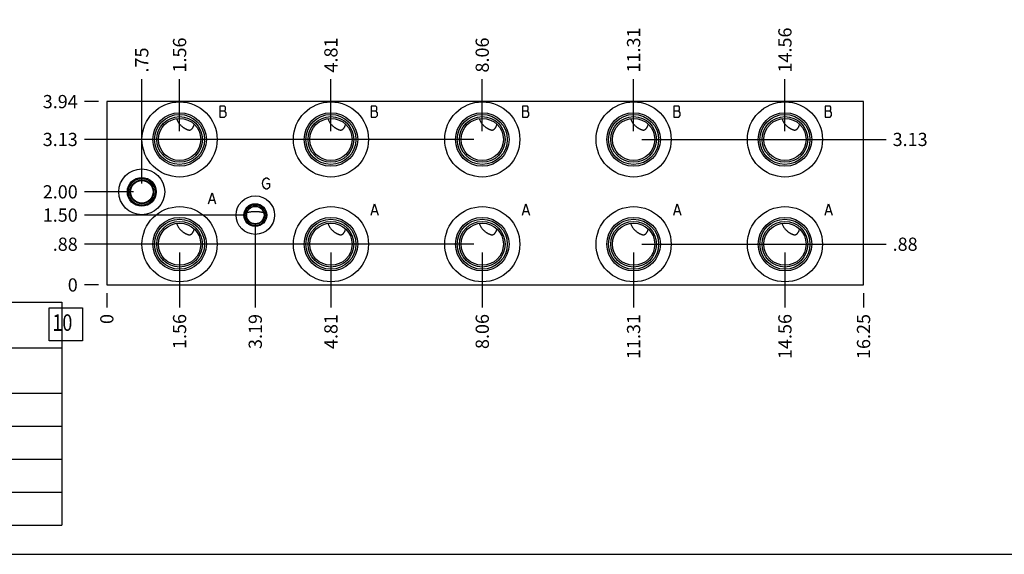
# Model space of a CAD drawing. Units: inches. Extents: x 0.3 to 21.7, y 0.3 to 16.7.
# Drawn here: x 4.8 to 12.3, y 0.3 to 4.3 of the extents above; entities that cross this region are included whole.
import ezdxf

# ---------------------------------------------------------------- set-up
doc = ezdxf.new("R2010")
doc.units = ezdxf.units.IN
doc.header["$LTSCALE"] = 1.21
doc.header["$MEASUREMENT"] = 0
doc.layers.get('0').update_dxf_attribs({"linetype": 'CONTINUOUS'})
doc.styles.get("Standard").update_dxf_attribs({"font": 'txt', "width": 0.8})
doc.dimstyles.new('DIMSTYLE_1', dxfattribs={"dimtxt": 0.1, "dimasz": 0.1875, "dimexe": 0.125, "dimexo": 0.0625, "dimgap": 0.025, "dimtad": 0, "dimtih": 1, "dimtoh": 1, "dimlfac": 2.83737, "dimzin": 4, "dimdsep": 46, "dimtxsty": 'Standard', "dimblk": '_FILLED', "dimblk1": '_FILLED', "dimblk2": '_FILLED', "dimcen": 0.09, "dimadec": 0, "dimazin": 0, "dimtfac": 1, "dimtofl": 0, "dimtmove": 0, "dimatfit": 3, "dimldrblk": '_FILLED', "dimfxl": 1, "dimtolj": 1, "dimtzin": 4, "dimarcsym": 0})
doc.dimstyles.new('DIMSTYLE_2', dxfattribs={"dimtxt": 0.1, "dimasz": 0.1875, "dimexe": 0.125, "dimexo": 0.0625, "dimgap": 0.025, "dimtad": 0, "dimtih": 1, "dimtoh": 1, "dimdec": 0, "dimlfac": 2.83737, "dimzin": 4, "dimdsep": 46, "dimtxsty": 'Standard', "dimblk": '_FILLED', "dimblk1": '_FILLED', "dimblk2": '_FILLED', "dimcen": 0.09, "dimadec": 0, "dimazin": 0, "dimtfac": 1, "dimtdec": 0, "dimtofl": 0, "dimtmove": 0, "dimatfit": 3, "dimldrblk": '_FILLED', "dimfxl": 1, "dimtolj": 1, "dimtzin": 4, "dimarcsym": 0})

# ---------------------------------------------------------------- blocks, each defined once
blk = doc.blocks.new('*D43')
at = {"color": 2, "linetype": 'Continuous'}
blk.add_line((11.1889, 2.2777), (11.1889, 2.1702), dxfattribs=at)
at = {"color": 2, "linetype": 'Continuous', "insert": (11.1389, 2.1202), "char_height": 0.1, "width": 0.4, "attachment_point": 3, "rotation": 90, "line_spacing_factor": 0.9}
blk.add_mtext('16.25', dxfattribs=at)
blk = doc.blocks.new('_FILLED')
at = {"color": 0, "linetype": 'ByBlock'}
blk.add_solid([(0, 0), (-1, 0.167), (-1, -0.167)], dxfattribs=at)
blk = doc.blocks.new('*D44')
at = {"color": 2, "linetype": 'Continuous'}
blk.add_line((5.4617, 2.2777), (5.4617, 2.1702), dxfattribs=at)
at = {"color": 2, "linetype": 'Continuous', "insert": (5.4117, 2.1202), "char_height": 0.1, "width": 0.08, "attachment_point": 3, "rotation": 90, "line_spacing_factor": 0.9}
blk.add_mtext('0', dxfattribs=at)
blk = doc.blocks.new('*D45')
at = {"color": 2, "linetype": 'Continuous'}
blk.add_line((5.3992, 3.7281), (5.2917, 3.7281), dxfattribs=at)
at = {"color": 2, "linetype": 'Continuous', "insert": (5.2417, 3.7781), "char_height": 0.1, "width": 0.32, "attachment_point": 3, "line_spacing_factor": 0.9}
blk.add_mtext('3.94', dxfattribs=at)
blk = doc.blocks.new('*D46')
at = {"color": 2, "linetype": 'Continuous'}
blk.add_line((5.3992, 2.3402), (5.2917, 2.3402), dxfattribs=at)
at = {"color": 2, "linetype": 'Continuous', "insert": (5.2417, 2.3902), "char_height": 0.1, "width": 0.08, "attachment_point": 3, "line_spacing_factor": 0.9}
blk.add_mtext('0', dxfattribs=at)
blk = doc.blocks.new('*D47')
at = {"color": 2, "linetype": 'Continuous'}
blk.add_line((6.0123, 3.5041), (6.0123, 3.8981), dxfattribs=at)
at = {"color": 2, "linetype": 'Continuous', "insert": (5.9623, 3.9481), "char_height": 0.1, "width": 0.32, "attachment_point": 1, "rotation": 90, "line_spacing_factor": 0.9}
blk.add_mtext('1.56', dxfattribs=at)
blk = doc.blocks.new('*D48')
at = {"color": 2, "linetype": 'Continuous'}
blk.add_line((5.9498, 3.4416), (5.2917, 3.4416), dxfattribs=at)
at = {"color": 2, "linetype": 'Continuous', "insert": (5.2417, 3.4916), "char_height": 0.1, "width": 0.32, "attachment_point": 3, "line_spacing_factor": 0.9}
blk.add_mtext('3.13', dxfattribs=at)
blk = doc.blocks.new('*D49')
at = {"color": 2, "linetype": 'Continuous'}
blk.add_line((6.0123, 2.5861), (6.0123, 2.1702), dxfattribs=at)
at = {"color": 2, "linetype": 'Continuous', "insert": (5.9623, 2.1202), "char_height": 0.1, "width": 0.32, "attachment_point": 3, "rotation": 90, "line_spacing_factor": 0.9}
blk.add_mtext('1.56', dxfattribs=at)
blk = doc.blocks.new('*D50')
at = {"color": 2, "linetype": 'Continuous'}
blk.add_line((5.9498, 2.6486), (5.2917, 2.6486), dxfattribs=at)
at = {"color": 2, "linetype": 'Continuous', "insert": (5.2417, 2.6986), "char_height": 0.1, "width": 0.24, "attachment_point": 3, "line_spacing_factor": 0.9}
blk.add_mtext('.88', dxfattribs=at)
blk = doc.blocks.new('*D51')
at = {"color": 2, "linetype": 'Continuous'}
blk.add_line((7.1577, 3.5041), (7.1577, 3.8981), dxfattribs=at)
at = {"color": 2, "linetype": 'Continuous', "insert": (7.1077, 3.9481), "char_height": 0.1, "width": 0.32, "attachment_point": 1, "rotation": 90, "line_spacing_factor": 0.9}
blk.add_mtext('4.81', dxfattribs=at)
blk = doc.blocks.new('*D52')
at = {"color": 2, "linetype": 'Continuous'}
blk.add_line((7.0952, 3.4416), (5.2917, 3.4416), dxfattribs=at)
at = {"color": 2, "linetype": 'Continuous', "insert": (5.2417, 3.4916), "char_height": 0.1, "width": 0.32, "attachment_point": 3, "line_spacing_factor": 0.9}
blk.add_mtext('3.13', dxfattribs=at)
blk = doc.blocks.new('*D53')
at = {"color": 2, "linetype": 'Continuous'}
blk.add_line((7.1577, 2.5861), (7.1577, 2.1702), dxfattribs=at)
at = {"color": 2, "linetype": 'Continuous', "insert": (7.1077, 2.1202), "char_height": 0.1, "width": 0.32, "attachment_point": 3, "rotation": 90, "line_spacing_factor": 0.9}
blk.add_mtext('4.81', dxfattribs=at)
blk = doc.blocks.new('*D54')
at = {"color": 2, "linetype": 'Continuous'}
blk.add_line((7.0952, 2.6486), (5.2917, 2.6486), dxfattribs=at)
at = {"color": 2, "linetype": 'Continuous', "insert": (5.2417, 2.6986), "char_height": 0.1, "width": 0.24, "attachment_point": 3, "line_spacing_factor": 0.9}
blk.add_mtext('.88', dxfattribs=at)
blk = doc.blocks.new('*D55')
at = {"color": 2, "linetype": 'Continuous'}
blk.add_line((8.3031, 3.5041), (8.3031, 3.8981), dxfattribs=at)
at = {"color": 2, "linetype": 'Continuous', "insert": (8.2531, 3.9481), "char_height": 0.1, "width": 0.32, "attachment_point": 1, "rotation": 90, "line_spacing_factor": 0.9}
blk.add_mtext('8.06', dxfattribs=at)
blk = doc.blocks.new('*D56')
at = {"color": 2, "linetype": 'Continuous'}
blk.add_line((8.2406, 3.4416), (5.2917, 3.4416), dxfattribs=at)
at = {"color": 2, "linetype": 'Continuous', "insert": (5.2417, 3.4916), "char_height": 0.1, "width": 0.32, "attachment_point": 3, "line_spacing_factor": 0.9}
blk.add_mtext('3.13', dxfattribs=at)
blk = doc.blocks.new('*D57')
at = {"color": 2, "linetype": 'Continuous'}
blk.add_line((8.3031, 2.5861), (8.3031, 2.1702), dxfattribs=at)
at = {"color": 2, "linetype": 'Continuous', "insert": (8.2531, 2.1202), "char_height": 0.1, "width": 0.32, "attachment_point": 3, "rotation": 90, "line_spacing_factor": 0.9}
blk.add_mtext('8.06', dxfattribs=at)
blk = doc.blocks.new('*D58')
at = {"color": 2, "linetype": 'Continuous'}
blk.add_line((8.2406, 2.6486), (5.2917, 2.6486), dxfattribs=at)
at = {"color": 2, "linetype": 'Continuous', "insert": (5.2417, 2.6986), "char_height": 0.1, "width": 0.24, "attachment_point": 3, "line_spacing_factor": 0.9}
blk.add_mtext('.88', dxfattribs=at)
blk = doc.blocks.new('*D59')
at = {"color": 2, "linetype": 'Continuous'}
blk.add_line((9.4485, 3.5041), (9.4485, 3.8981), dxfattribs=at)
at = {"color": 2, "linetype": 'Continuous', "insert": (9.3985, 3.9481), "char_height": 0.1, "width": 0.4, "attachment_point": 1, "rotation": 90, "line_spacing_factor": 0.9}
blk.add_mtext('11.31', dxfattribs=at)
blk = doc.blocks.new('*D60')
at = {"color": 2, "linetype": 'Continuous'}
blk.add_line((9.511, 3.4416), (11.3589, 3.4416), dxfattribs=at)
at = {"color": 2, "linetype": 'Continuous', "insert": (11.4089, 3.4916), "char_height": 0.1, "width": 0.32, "attachment_point": 1, "line_spacing_factor": 0.9}
blk.add_mtext('3.13', dxfattribs=at)
blk = doc.blocks.new('*D61')
at = {"color": 2, "linetype": 'Continuous'}
blk.add_line((9.4485, 2.5861), (9.4485, 2.1702), dxfattribs=at)
at = {"color": 2, "linetype": 'Continuous', "insert": (9.3985, 2.1202), "char_height": 0.1, "width": 0.4, "attachment_point": 3, "rotation": 90, "line_spacing_factor": 0.9}
blk.add_mtext('11.31', dxfattribs=at)
blk = doc.blocks.new('*D62')
at = {"color": 2, "linetype": 'Continuous'}
blk.add_line((9.511, 2.6486), (11.3589, 2.6486), dxfattribs=at)
at = {"color": 2, "linetype": 'Continuous', "insert": (11.4089, 2.6986), "char_height": 0.1, "width": 0.24, "attachment_point": 1, "line_spacing_factor": 0.9}
blk.add_mtext('.88', dxfattribs=at)
blk = doc.blocks.new('*D63')
at = {"color": 2, "linetype": 'Continuous'}
blk.add_line((10.594, 3.5041), (10.594, 3.8981), dxfattribs=at)
at = {"color": 2, "linetype": 'Continuous', "insert": (10.544, 3.9481), "char_height": 0.1, "width": 0.4, "attachment_point": 1, "rotation": 90, "line_spacing_factor": 0.9}
blk.add_mtext('14.56', dxfattribs=at)
blk = doc.blocks.new('*D64')
at = {"color": 2, "linetype": 'Continuous'}
blk.add_line((10.6565, 3.4416), (11.3589, 3.4416), dxfattribs=at)
at = {"color": 2, "linetype": 'Continuous', "insert": (11.4089, 3.4916), "char_height": 0.1, "width": 0.32, "attachment_point": 1, "line_spacing_factor": 0.9}
blk.add_mtext('3.13', dxfattribs=at)
blk = doc.blocks.new('*D65')
at = {"color": 2, "linetype": 'Continuous'}
blk.add_line((10.594, 2.5861), (10.594, 2.1702), dxfattribs=at)
at = {"color": 2, "linetype": 'Continuous', "insert": (10.544, 2.1202), "char_height": 0.1, "width": 0.4, "attachment_point": 3, "rotation": 90, "line_spacing_factor": 0.9}
blk.add_mtext('14.56', dxfattribs=at)
blk = doc.blocks.new('*D66')
at = {"color": 2, "linetype": 'Continuous'}
blk.add_line((10.6565, 2.6486), (11.3589, 2.6486), dxfattribs=at)
at = {"color": 2, "linetype": 'Continuous', "insert": (11.4089, 2.6986), "char_height": 0.1, "width": 0.24, "attachment_point": 1, "line_spacing_factor": 0.9}
blk.add_mtext('.88', dxfattribs=at)
blk = doc.blocks.new('*D67')
at = {"color": 2, "linetype": 'Continuous'}
blk.add_line((6.5853, 2.8064), (6.5853, 2.1702), dxfattribs=at)
at = {"color": 2, "linetype": 'Continuous', "insert": (6.5353, 2.1202), "char_height": 0.1, "width": 0.32, "attachment_point": 3, "rotation": 90, "line_spacing_factor": 0.9}
blk.add_mtext('3.19', dxfattribs=at)
blk = doc.blocks.new('*D68')
at = {"color": 2, "linetype": 'Continuous'}
blk.add_line((6.5228, 2.8689), (5.2917, 2.8689), dxfattribs=at)
at = {"color": 2, "linetype": 'Continuous', "insert": (5.2417, 2.9189), "char_height": 0.1, "width": 0.32, "attachment_point": 3, "line_spacing_factor": 0.9}
blk.add_mtext('1.50', dxfattribs=at)
blk = doc.blocks.new('*D69')
at = {"color": 2, "linetype": 'Continuous'}
blk.add_line((5.7261, 3.1076), (5.7261, 3.8981), dxfattribs=at)
at = {"color": 2, "linetype": 'Continuous', "insert": (5.6761, 3.9481), "char_height": 0.1, "width": 0.24, "attachment_point": 1, "rotation": 90, "line_spacing_factor": 0.9}
blk.add_mtext('.75', dxfattribs=at)
blk = doc.blocks.new('*D70')
at = {"color": 2, "linetype": 'Continuous'}
blk.add_line((5.6636, 3.0451), (5.2917, 3.0451), dxfattribs=at)
at = {"color": 2, "linetype": 'Continuous', "insert": (5.2417, 3.0951), "char_height": 0.1, "width": 0.32, "attachment_point": 3, "line_spacing_factor": 0.9}
blk.add_mtext('2.00', dxfattribs=at)
blk = doc.blocks.new('*T84')
at = {"color": 2, "linetype": 'Continuous'}
for p, q in [((0, 0), (4.6, 0)), ((0, 0), (0, -1.68775)), ((4.6, 0), (4.6, -1.68775)), ((0, -0.34375), (4.6, -0.34375)), ((1.3, -0.34375), (1.3, -1.68775)), ((3.3, -0.34375), (3.3, -1.68775)), ((0, -0.68775), (4.6, -0.68775)), ((0, -0.93775), (4.6, -0.93775)), ((0, -1.18775), (4.6, -1.18775)), ((0, -1.43775), (4.6, -1.43775)), ((0, -1.68775), (4.6, -1.68775))]:
    blk.add_line(p, q, dxfattribs=at)
at = {"color": 2, "linetype": 'Continuous', "attachment_point": 2, "line_spacing_factor": 0.9}
for s, insert, char_height, width in [('Port Headings', (2.3, -0.09938), 0.145, 3.016), ('Product', (0.65, -0.44325), 0.145, 1.624), ('Port', (2.3, -0.44325), 0.145, 0.928), ('Size', (3.95, -0.44325), 0.145, 0.928), ('VRR', (0.65, -0.75025), 0.125, 0.6), ('Ports A, B, P', (2.3, -0.75025), 0.125, 2.6), ('SAE 12', (3.95, -0.75025), 0.125, 1.2), ('VRR', (0.65, -1.00025), 0.125, 0.6), ('Port T', (2.3, -1.00025), 0.125, 1.2), ('SAE 16', (3.95, -1.00025), 0.125, 1.2), ('VRR', (0.65, -1.25025), 0.125, 0.6), ('Port Y', (2.3, -1.25025), 0.125, 1.2), ('SAE 6', (3.95, -1.25025), 0.125, 1), ('VRR', (0.65, -1.50025), 0.125, 0.6), ('Gage Port', (2.3, -1.50025), 0.125, 1.8), ('SAE 4', (3.95, -1.50025), 0.125, 1)]:
    blk.add_mtext(s, dxfattribs=dict(at, insert=insert, char_height=char_height, width=width))
blk = doc.blocks.new('SUN_FACENUMBER_BL9', base_point=(5.1515, 2.0421))
at = {"color": 2, "linetype": 'Continuous'}
for p, q in [((5.0265, 2.1671), (5.2765, 2.1671)), ((5.0265, 1.9171), (5.0265, 2.1671)), ((5.2765, 2.1671), (5.2765, 1.9171)), ((5.2765, 1.9171), (5.0265, 1.9171))]:
    blk.add_line(p, q, dxfattribs=at)
at = {"color": 2, "linetype": 'Continuous', "width": 0.8}
blk.add_text('10', height=0.125, dxfattribs=at).set_placement((5.0493, 1.9926))

msp = doc.modelspace()

# ---------------------------------------------------------------- linework, layer by layer
at = {"color": 7, "linetype": 'Continuous'}
for p, q in [((5.4617, 3.7281), (5.4617, 2.3402)), ((11.1889, 3.7281), (5.4617, 3.7281)), ((11.1889, 2.3402), (11.1889, 3.7281)), ((5.7042, 3.1275), (5.7042, 3.132)), ((5.7048, 3.1277), (5.7048, 3.1322)), ((5.4617, 2.3402), (11.1889, 2.3402)), ((0.3013, 0.3013), (21.6988, 0.3013))]:
    msp.add_line(p, q, dxfattribs=at)
at = {"color": 4, "linetype": 'Continuous'}
for p, q in [((6.3164, 3.6936), (6.3164, 3.609)), ((6.3534, 3.6936), (6.3164, 3.6936)), ((6.3164, 3.6583), (6.3534, 3.6583)), ((6.3587, 3.6865), (6.3534, 3.6936)), ((6.3534, 3.6583), (6.3587, 3.6654)), ((6.364, 3.6442), (6.3534, 3.6583)), ((6.3587, 3.6654), (6.3587, 3.6865)), ((7.4618, 3.6936), (7.4618, 3.609)), ((7.4988, 3.6936), (7.4618, 3.6936)), ((7.4618, 3.6583), (7.4988, 3.6583)), ((7.5041, 3.6865), (7.4988, 3.6936)), ((7.4988, 3.6583), (7.5041, 3.6654)), ((7.5094, 3.6442), (7.4988, 3.6583)), ((7.5041, 3.6654), (7.5041, 3.6865)), ((8.6073, 3.6936), (8.6073, 3.609)), ((8.6443, 3.6936), (8.6073, 3.6936)), ((8.6073, 3.6583), (8.6443, 3.6583)), ((8.6496, 3.6865), (8.6443, 3.6936)), ((8.6443, 3.6583), (8.6496, 3.6654)), ((8.6548, 3.6442), (8.6443, 3.6583)), ((8.6496, 3.6654), (8.6496, 3.6865)), ((9.7897, 3.6936), (9.7527, 3.6936)), ((9.7527, 3.6936), (9.7527, 3.609)), ((9.7527, 3.6583), (9.7897, 3.6583)), ((9.795, 3.6865), (9.7897, 3.6936)), ((9.7897, 3.6583), (9.795, 3.6654)), ((9.8003, 3.6442), (9.7897, 3.6583)), ((9.795, 3.6654), (9.795, 3.6865)), ((10.9351, 3.6936), (10.8981, 3.6936)), ((10.8981, 3.6936), (10.8981, 3.609)), ((10.8981, 3.6583), (10.9351, 3.6583)), ((10.9404, 3.6865), (10.9351, 3.6936)), ((10.9351, 3.6583), (10.9404, 3.6654)), ((10.9457, 3.6442), (10.9351, 3.6583)), ((10.9404, 3.6654), (10.9404, 3.6865)), ((6.3164, 3.609), (6.3534, 3.609)), ((6.3534, 3.609), (6.364, 3.6231)), ((6.364, 3.6231), (6.364, 3.6442)), ((7.4618, 3.609), (7.4988, 3.609)), ((7.4988, 3.609), (7.5094, 3.6231)), ((7.5094, 3.6231), (7.5094, 3.6442)), ((8.6073, 3.609), (8.6443, 3.609)), ((8.6443, 3.609), (8.6548, 3.6231)), ((8.6548, 3.6231), (8.6548, 3.6442)), ((9.7527, 3.609), (9.7897, 3.609)), ((9.7897, 3.609), (9.8003, 3.6231)), ((9.8003, 3.6231), (9.8003, 3.6442)), ((10.8981, 3.609), (10.9351, 3.609)), ((10.9351, 3.609), (10.9457, 3.6231)), ((10.9457, 3.6231), (10.9457, 3.6442)), ((6.6442, 3.1297), (6.6548, 3.1438)), ((6.6548, 3.1438), (6.6653, 3.1508)), ((6.6653, 3.1508), (6.6759, 3.1508)), ((6.6759, 3.1508), (6.6865, 3.1438)), ((6.6865, 3.1438), (6.6918, 3.1367)), ((6.6389, 3.1085), (6.6442, 3.1297)), ((6.6442, 3.0874), (6.6389, 3.1085)), ((6.6548, 3.0733), (6.6442, 3.0874)), ((6.6653, 3.0662), (6.6548, 3.0733)), ((6.6759, 3.0662), (6.6653, 3.0662)), ((6.6706, 3.1085), (6.6918, 3.1085)), ((6.6865, 3.0733), (6.6759, 3.0662)), ((6.6918, 3.0803), (6.6865, 3.0733)), ((6.6918, 3.1085), (6.6918, 3.0803)), ((6.2318, 2.9535), (6.2583, 3.038)), ((6.2424, 2.9817), (6.2741, 2.9817)), ((6.2583, 3.038), (6.2847, 2.9535)), ((7.4618, 2.8689), (7.4883, 2.9535)), ((7.4883, 2.9535), (7.5147, 2.8689)), ((8.6073, 2.8689), (8.6337, 2.9535)), ((8.6337, 2.9535), (8.6601, 2.8689)), ((9.7527, 2.8689), (9.7791, 2.9535)), ((9.7791, 2.9535), (9.8056, 2.8689)), ((10.8981, 2.8689), (10.9246, 2.9535)), ((10.9246, 2.9535), (10.951, 2.8689)), ((7.4724, 2.8971), (7.5041, 2.8971)), ((8.6178, 2.8971), (8.6496, 2.8971)), ((9.7633, 2.8971), (9.795, 2.8971)), ((10.9087, 2.8971), (10.9404, 2.8971))]:
    msp.add_line(p, q, dxfattribs=at)
at = {"color": 7, "linetype": 'Continuous'}
for centre, radius in [((6.0123, 3.4416), 0.2844), ((7.1577, 3.4416), 0.2844), ((8.3031, 3.4416), 0.2844), ((9.4485, 3.4416), 0.2844), ((10.594, 3.4416), 0.2844), ((6.0123, 3.4416), 0.2027), ((6.0123, 3.4416), 0.1896), ((6.0123, 3.4416), 0.1729), ((6.0123, 3.4416), 0.1597), ((7.1577, 3.4416), 0.2027), ((7.1577, 3.4416), 0.1896), ((7.1577, 3.4416), 0.1729), ((7.1577, 3.4416), 0.1597), ((8.3031, 3.4416), 0.2027), ((8.3031, 3.4416), 0.1896), ((8.3031, 3.4416), 0.1729), ((8.3031, 3.4416), 0.1597), ((9.4485, 3.4416), 0.2027), ((9.4485, 3.4416), 0.1896), ((9.4485, 3.4416), 0.1729), ((9.4485, 3.4416), 0.1597), ((10.594, 3.4416), 0.2027), ((10.594, 3.4416), 0.1896), ((10.594, 3.4416), 0.1729), ((10.594, 3.4416), 0.1597), ((5.7261, 3.0451), 0.1734), ((5.7261, 3.0451), 0.1089), ((5.7261, 3.0451), 0.101), ((5.7261, 3.0451), 0.0897), ((5.7261, 3.0451), 0.0853), ((6.5853, 2.8689), 0.1457), ((6.0123, 2.6486), 0.2844), ((6.5853, 2.8689), 0.0863), ((6.5853, 2.8689), 0.0787), ((6.5853, 2.8689), 0.0685), ((6.5853, 2.8689), 0.0661), ((7.1577, 2.6486), 0.2844), ((8.3031, 2.6486), 0.2844), ((9.4485, 2.6486), 0.2844), ((10.594, 2.6486), 0.2844), ((6.0123, 2.6486), 0.2027), ((6.0123, 2.6486), 0.1896), ((7.1577, 2.6486), 0.2027), ((7.1577, 2.6486), 0.1896), ((8.3031, 2.6486), 0.2027), ((8.3031, 2.6486), 0.1896), ((9.4485, 2.6486), 0.2027), ((9.4485, 2.6486), 0.1896), ((10.594, 2.6486), 0.2027), ((10.594, 2.6486), 0.1896), ((6.0123, 2.6486), 0.1729), ((6.0123, 2.6486), 0.1597), ((7.1577, 2.6486), 0.1729), ((7.1577, 2.6486), 0.1597), ((8.3031, 2.6486), 0.1729), ((8.3031, 2.6486), 0.1597), ((9.4485, 2.6486), 0.1729), ((9.4485, 2.6486), 0.1597), ((10.594, 2.6486), 0.1729), ((10.594, 2.6486), 0.1597)]:
    msp.add_circle(centre, radius, dxfattribs=at)
for centre, radius, start, end in [((5.7035, 3.893), 0.8449, 265.45755, 265.75634), ((5.749, 3.8583), 0.8079, 274.40287, 274.7089)]:
    msp.add_arc(centre, radius, start, end, dxfattribs=at)
for points, knots in [([(5.9897, 3.5996), (5.991, 3.596), (5.9938, 3.5887), (5.9989, 3.5781), (6.005, 3.5679), (6.0097, 3.5615), (6.0123, 3.5584)], [0, 0, 0, 0, 0.246184, 0.494127, 0.744924, 1, 1, 1, 1]), ([(7.1351, 3.5996), (7.1364, 3.596), (7.1392, 3.5887), (7.1443, 3.5781), (7.1504, 3.5679), (7.1551, 3.5615), (7.1577, 3.5584)], [0, 0, 0, 0, 0.246184, 0.494127, 0.744924, 1, 1, 1, 1]), ([(8.2806, 3.5996), (8.2818, 3.596), (8.2846, 3.5887), (8.2897, 3.5781), (8.2958, 3.5679), (8.3006, 3.5615), (8.3031, 3.5584)], [0, 0, 0, 0, 0.246184, 0.494127, 0.744924, 1, 1, 1, 1]), ([(9.426, 3.5996), (9.4273, 3.596), (9.4301, 3.5887), (9.4351, 3.5781), (9.4412, 3.5679), (9.446, 3.5615), (9.4485, 3.5584)], [0, 0, 0, 0, 0.246184, 0.494127, 0.744924, 1, 1, 1, 1]), ([(10.5714, 3.5996), (10.5727, 3.596), (10.5755, 3.5887), (10.5806, 3.5781), (10.5867, 3.5679), (10.5914, 3.5615), (10.594, 3.5584)], [0, 0, 0, 0, 0.246184, 0.494127, 0.744924, 1, 1, 1, 1]), ([(6.0123, 3.5584), (6.0142, 3.556), (6.0184, 3.5514), (6.0252, 3.5448), (6.0326, 3.5385), (6.0391, 3.5337), (6.0446, 3.53), (6.0488, 3.5273), (6.0531, 3.5247), (6.0575, 3.5223), (6.062, 3.5199), (6.0665, 3.5178), (6.0711, 3.5159), (6.0758, 3.5144), (6.0805, 3.5133), (6.0844, 3.5128), (6.0876, 3.5128), (6.0899, 3.513), (6.0921, 3.5134), (6.0942, 3.514), (6.0963, 3.5148), (6.099, 3.5161), (6.102, 3.5181), (6.1053, 3.521), (6.1082, 3.5242), (6.1109, 3.5278), (6.1132, 3.5315), (6.1154, 3.5353), (6.1173, 3.5393), (6.1191, 3.5434), (6.1213, 3.5489), (6.1227, 3.5532), (6.1236, 3.556)], [0, 0, 0, 0, 0.061892, 0.125007, 0.189416, 0.255037, 0.288231, 0.321617, 0.355136, 0.388718, 0.422282, 0.455733, 0.488953, 0.521801, 0.554107, 0.585696, 0.601193, 0.616481, 0.631572, 0.64649, 0.661266, 0.675938, 0.705081, 0.734164, 0.763307, 0.792556, 0.821921, 0.851397, 0.880972, 0.910632, 0.940364, 1, 1, 1, 1]), ([(7.1577, 3.5584), (7.1596, 3.556), (7.1638, 3.5514), (7.1706, 3.5448), (7.178, 3.5385), (7.1845, 3.5337), (7.19, 3.53), (7.1942, 3.5273), (7.1985, 3.5247), (7.2029, 3.5223), (7.2074, 3.5199), (7.2119, 3.5178), (7.2165, 3.5159), (7.2212, 3.5144), (7.2259, 3.5133), (7.2299, 3.5128), (7.233, 3.5128), (7.2353, 3.513), (7.2375, 3.5134), (7.2397, 3.514), (7.2417, 3.5148), (7.2444, 3.5161), (7.2474, 3.5181), (7.2507, 3.521), (7.2537, 3.5242), (7.2563, 3.5278), (7.2587, 3.5315), (7.2608, 3.5353), (7.2628, 3.5393), (7.2645, 3.5434), (7.2667, 3.5489), (7.2682, 3.5532), (7.269, 3.556)], [0, 0, 0, 0, 0.061892, 0.125007, 0.189416, 0.255037, 0.288231, 0.321617, 0.355135, 0.388718, 0.422282, 0.455733, 0.488953, 0.521801, 0.554107, 0.585696, 0.601193, 0.616481, 0.631572, 0.64649, 0.661266, 0.675938, 0.705081, 0.734164, 0.763307, 0.792556, 0.821921, 0.851397, 0.880972, 0.910632, 0.940364, 1, 1, 1, 1]), ([(8.3031, 3.5584), (8.3051, 3.556), (8.3092, 3.5514), (8.316, 3.5448), (8.3234, 3.5385), (8.33, 3.5337), (8.3354, 3.53), (8.3397, 3.5273), (8.344, 3.5247), (8.3484, 3.5223), (8.3528, 3.5199), (8.3574, 3.5178), (8.362, 3.5159), (8.3666, 3.5144), (8.3713, 3.5133), (8.3753, 3.5128), (8.3784, 3.5128), (8.3807, 3.513), (8.3829, 3.5134), (8.3851, 3.514), (8.3872, 3.5148), (8.3898, 3.5161), (8.3929, 3.5181), (8.3962, 3.521), (8.3991, 3.5242), (8.4017, 3.5278), (8.4041, 3.5315), (8.4062, 3.5353), (8.4082, 3.5393), (8.41, 3.5434), (8.4122, 3.5489), (8.4136, 3.5532), (8.4145, 3.556)], [0, 0, 0, 0, 0.061892, 0.125008, 0.189417, 0.255037, 0.288231, 0.321617, 0.355136, 0.388718, 0.422282, 0.455733, 0.488953, 0.521801, 0.554107, 0.585696, 0.601193, 0.616481, 0.631572, 0.64649, 0.661266, 0.675938, 0.705081, 0.734164, 0.763307, 0.792556, 0.821921, 0.851397, 0.880972, 0.910632, 0.940364, 1, 1, 1, 1]), ([(9.4485, 3.5584), (9.4505, 3.556), (9.4546, 3.5514), (9.4615, 3.5448), (9.4688, 3.5385), (9.4754, 3.5337), (9.4809, 3.53), (9.4851, 3.5273), (9.4894, 3.5247), (9.4938, 3.5223), (9.4982, 3.5199), (9.5028, 3.5178), (9.5074, 3.5159), (9.5121, 3.5144), (9.5168, 3.5133), (9.5207, 3.5128), (9.5238, 3.5128), (9.5261, 3.513), (9.5284, 3.5134), (9.5305, 3.514), (9.5326, 3.5148), (9.5352, 3.5161), (9.5383, 3.5181), (9.5416, 3.521), (9.5445, 3.5242), (9.5471, 3.5278), (9.5495, 3.5315), (9.5517, 3.5353), (9.5536, 3.5393), (9.5554, 3.5434), (9.5576, 3.5489), (9.559, 3.5532), (9.5599, 3.556)], [0, 0, 0, 0, 0.061892, 0.125008, 0.189417, 0.255037, 0.288231, 0.321617, 0.355136, 0.388718, 0.422282, 0.455733, 0.488953, 0.521801, 0.554107, 0.585696, 0.601193, 0.616481, 0.631572, 0.64649, 0.661266, 0.675938, 0.705081, 0.734164, 0.763307, 0.792556, 0.821921, 0.851397, 0.880972, 0.910632, 0.940364, 1, 1, 1, 1]), ([(10.594, 3.5584), (10.5959, 3.556), (10.6001, 3.5514), (10.6069, 3.5448), (10.6143, 3.5385), (10.6208, 3.5337), (10.6263, 3.53), (10.6305, 3.5273), (10.6348, 3.5247), (10.6392, 3.5223), (10.6437, 3.5199), (10.6482, 3.5178), (10.6528, 3.5159), (10.6575, 3.5144), (10.6622, 3.5133), (10.6662, 3.5128), (10.6693, 3.5128), (10.6716, 3.513), (10.6738, 3.5134), (10.676, 3.514), (10.678, 3.5148), (10.6807, 3.5161), (10.6837, 3.5181), (10.687, 3.521), (10.6899, 3.5242), (10.6926, 3.5278), (10.6949, 3.5315), (10.6971, 3.5353), (10.699, 3.5393), (10.7008, 3.5434), (10.703, 3.5489), (10.7044, 3.5532), (10.7053, 3.556)], [0, 0, 0, 0, 0.061892, 0.125008, 0.189417, 0.255037, 0.288231, 0.321617, 0.355136, 0.388718, 0.422282, 0.455733, 0.488953, 0.521801, 0.554107, 0.585696, 0.601193, 0.616481, 0.631572, 0.64649, 0.661266, 0.675938, 0.705081, 0.734164, 0.763307, 0.792556, 0.821921, 0.851397, 0.880972, 0.910632, 0.940364, 1, 1, 1, 1]), ([(6.5228, 2.8901), (6.5252, 2.8904), (6.5302, 2.8911), (6.5377, 2.8922), (6.5452, 2.8933), (6.5529, 2.8944), (6.5608, 2.8955), (6.5688, 2.8964), (6.577, 2.8971), (6.5825, 2.8972), (6.5853, 2.8972)], [0, 0, 0, 0, 0.118894, 0.238766, 0.359938, 0.482841, 0.608012, 0.735992, 0.866946, 1, 1, 1, 1]), ([(6.5853, 2.8972), (6.5881, 2.8972), (6.5937, 2.8971), (6.6019, 2.8964), (6.6099, 2.8955), (6.6177, 2.8944), (6.6254, 2.8933), (6.633, 2.8922), (6.6404, 2.8911), (6.6454, 2.8904), (6.6479, 2.8901)], [0, 0, 0, 0, 0.133059, 0.264015, 0.391994, 0.517164, 0.640065, 0.761236, 0.881107, 1, 1, 1, 1]), ([(5.9897, 2.8067), (5.991, 2.803), (5.9938, 2.7957), (5.9989, 2.7852), (6.005, 2.775), (6.0097, 2.7685), (6.0123, 2.7654)], [0, 0, 0, 0, 0.246184, 0.494127, 0.744924, 1, 1, 1, 1]), ([(6.0123, 2.7654), (6.0142, 2.7631), (6.0184, 2.7584), (6.0252, 2.7518), (6.0326, 2.7456), (6.0391, 2.7407), (6.0446, 2.737), (6.0488, 2.7343), (6.0531, 2.7317), (6.0575, 2.7293), (6.062, 2.727), (6.0665, 2.7248), (6.0711, 2.7229), (6.0758, 2.7214), (6.0805, 2.7203), (6.0844, 2.7198), (6.0876, 2.7198), (6.0899, 2.72), (6.0921, 2.7204), (6.0942, 2.721), (6.0963, 2.7218), (6.099, 2.7231), (6.102, 2.7251), (6.1053, 2.728), (6.1082, 2.7312), (6.1109, 2.7348), (6.1132, 2.7385), (6.1154, 2.7423), (6.1173, 2.7463), (6.1191, 2.7504), (6.1213, 2.7559), (6.1227, 2.7602), (6.1236, 2.763)], [0, 0, 0, 0, 0.061892, 0.125007, 0.189416, 0.255037, 0.288231, 0.321617, 0.355136, 0.388718, 0.422282, 0.455733, 0.488953, 0.521801, 0.554107, 0.585696, 0.601193, 0.616481, 0.631572, 0.64649, 0.661266, 0.675938, 0.705081, 0.734164, 0.763307, 0.792556, 0.821921, 0.851397, 0.880972, 0.910632, 0.940364, 1, 1, 1, 1]), ([(7.1351, 2.8067), (7.1364, 2.803), (7.1392, 2.7957), (7.1443, 2.7852), (7.1504, 2.775), (7.1551, 2.7685), (7.1577, 2.7654)], [0, 0, 0, 0, 0.246184, 0.494127, 0.744924, 1, 1, 1, 1]), ([(7.1577, 2.7654), (7.1596, 2.7631), (7.1638, 2.7584), (7.1706, 2.7518), (7.178, 2.7456), (7.1845, 2.7407), (7.19, 2.737), (7.1942, 2.7343), (7.1985, 2.7317), (7.2029, 2.7293), (7.2074, 2.727), (7.2119, 2.7248), (7.2165, 2.7229), (7.2212, 2.7214), (7.2259, 2.7203), (7.2299, 2.7198), (7.233, 2.7198), (7.2353, 2.72), (7.2375, 2.7204), (7.2397, 2.721), (7.2417, 2.7218), (7.2444, 2.7231), (7.2474, 2.7251), (7.2507, 2.728), (7.2537, 2.7312), (7.2563, 2.7348), (7.2587, 2.7385), (7.2608, 2.7423), (7.2628, 2.7463), (7.2645, 2.7504), (7.2667, 2.7559), (7.2682, 2.7602), (7.269, 2.763)], [0, 0, 0, 0, 0.061892, 0.125007, 0.189416, 0.255037, 0.288231, 0.321617, 0.355135, 0.388718, 0.422282, 0.455733, 0.488953, 0.521801, 0.554107, 0.585696, 0.601193, 0.616481, 0.631572, 0.64649, 0.661266, 0.675938, 0.705081, 0.734164, 0.763307, 0.792556, 0.821921, 0.851397, 0.880972, 0.910632, 0.940364, 1, 1, 1, 1]), ([(8.2806, 2.8067), (8.2818, 2.803), (8.2846, 2.7957), (8.2897, 2.7852), (8.2958, 2.775), (8.3006, 2.7685), (8.3031, 2.7654)], [0, 0, 0, 0, 0.246184, 0.494127, 0.744924, 1, 1, 1, 1]), ([(8.3031, 2.7654), (8.3051, 2.7631), (8.3092, 2.7584), (8.316, 2.7518), (8.3234, 2.7456), (8.33, 2.7407), (8.3354, 2.737), (8.3397, 2.7343), (8.344, 2.7317), (8.3484, 2.7293), (8.3528, 2.727), (8.3574, 2.7248), (8.362, 2.7229), (8.3666, 2.7214), (8.3713, 2.7203), (8.3753, 2.7198), (8.3784, 2.7198), (8.3807, 2.72), (8.3829, 2.7204), (8.3851, 2.721), (8.3872, 2.7218), (8.3898, 2.7231), (8.3929, 2.7251), (8.3962, 2.728), (8.3991, 2.7312), (8.4017, 2.7348), (8.4041, 2.7385), (8.4062, 2.7423), (8.4082, 2.7463), (8.41, 2.7504), (8.4122, 2.7559), (8.4136, 2.7602), (8.4145, 2.763)], [0, 0, 0, 0, 0.061892, 0.125008, 0.189417, 0.255037, 0.288231, 0.321617, 0.355136, 0.388718, 0.422282, 0.455733, 0.488953, 0.521801, 0.554107, 0.585696, 0.601193, 0.616481, 0.631572, 0.64649, 0.661266, 0.675938, 0.705081, 0.734164, 0.763307, 0.792556, 0.821921, 0.851397, 0.880972, 0.910632, 0.940364, 1, 1, 1, 1]), ([(9.426, 2.8067), (9.4273, 2.803), (9.4301, 2.7957), (9.4351, 2.7852), (9.4412, 2.775), (9.446, 2.7685), (9.4485, 2.7654)], [0, 0, 0, 0, 0.246184, 0.494127, 0.744924, 1, 1, 1, 1]), ([(9.4485, 2.7654), (9.4505, 2.7631), (9.4546, 2.7584), (9.4615, 2.7518), (9.4688, 2.7456), (9.4754, 2.7407), (9.4809, 2.737), (9.4851, 2.7343), (9.4894, 2.7317), (9.4938, 2.7293), (9.4982, 2.727), (9.5028, 2.7248), (9.5074, 2.7229), (9.5121, 2.7214), (9.5168, 2.7203), (9.5207, 2.7198), (9.5238, 2.7198), (9.5261, 2.72), (9.5284, 2.7204), (9.5305, 2.721), (9.5326, 2.7218), (9.5352, 2.7231), (9.5383, 2.7251), (9.5416, 2.728), (9.5445, 2.7312), (9.5471, 2.7348), (9.5495, 2.7385), (9.5517, 2.7423), (9.5536, 2.7463), (9.5554, 2.7504), (9.5576, 2.7559), (9.559, 2.7602), (9.5599, 2.763)], [0, 0, 0, 0, 0.061892, 0.125008, 0.189417, 0.255037, 0.288231, 0.321617, 0.355136, 0.388718, 0.422282, 0.455733, 0.488953, 0.521801, 0.554107, 0.585696, 0.601193, 0.616481, 0.631572, 0.64649, 0.661266, 0.675938, 0.705081, 0.734164, 0.763307, 0.792556, 0.821921, 0.851397, 0.880972, 0.910632, 0.940364, 1, 1, 1, 1]), ([(10.5714, 2.8067), (10.5727, 2.803), (10.5755, 2.7957), (10.5806, 2.7852), (10.5867, 2.775), (10.5914, 2.7685), (10.594, 2.7654)], [0, 0, 0, 0, 0.246184, 0.494127, 0.744924, 1, 1, 1, 1]), ([(10.594, 2.7654), (10.5959, 2.7631), (10.6001, 2.7584), (10.6069, 2.7518), (10.6143, 2.7456), (10.6208, 2.7407), (10.6263, 2.737), (10.6305, 2.7343), (10.6348, 2.7317), (10.6392, 2.7293), (10.6437, 2.727), (10.6482, 2.7248), (10.6528, 2.7229), (10.6575, 2.7214), (10.6622, 2.7203), (10.6662, 2.7198), (10.6693, 2.7198), (10.6716, 2.72), (10.6738, 2.7204), (10.676, 2.721), (10.678, 2.7218), (10.6807, 2.7231), (10.6837, 2.7251), (10.687, 2.728), (10.6899, 2.7312), (10.6926, 2.7348), (10.6949, 2.7385), (10.6971, 2.7423), (10.699, 2.7463), (10.7008, 2.7504), (10.703, 2.7559), (10.7044, 2.7602), (10.7053, 2.763)], [0, 0, 0, 0, 0.061892, 0.125008, 0.189417, 0.255037, 0.288231, 0.321617, 0.355136, 0.388718, 0.422282, 0.455733, 0.488953, 0.521801, 0.554107, 0.585696, 0.601193, 0.616481, 0.631572, 0.64649, 0.661266, 0.675938, 0.705081, 0.734164, 0.763307, 0.792556, 0.821921, 0.851397, 0.880972, 0.910632, 0.940364, 1, 1, 1, 1])]:
    msp.add_open_spline(points, degree=3, knots=knots, dxfattribs=at)
msp.add_open_spline([(5.8153, 3.0531), (5.8154, 3.0531), (5.8154, 3.0531), (5.8154, 3.0531)], degree=3, dxfattribs=at)

# ---------------------------------------------------------------- block references
msp.add_blockref('*T84', (0.5212, 2.209))
at = {"color": 2, "linetype": 'Continuous'}
msp.add_blockref('SUN_FACENUMBER_BL9', (5.1515, 2.0421), dxfattribs=at)

# ---------------------------------------------------------------- dimensions: what is measured, and where the dimension line sits
for feature_location, offset, dtype, origin, dimstyle, picture, middle in [((9.4485, 3.5041), (0, 0.394), 1, (5.4617, 2.3402), 'DIMSTYLE_1', '*D59', (9.4485, 4.1481)), ((10.594, 3.5041), (0, 0.394), 1, (5.4617, 2.3402), 'DIMSTYLE_1', '*D63', (10.594, 4.1581)), ((6.0123, 3.5041), (0, 0.394), 1, (5.4617, 2.3402), 'DIMSTYLE_1', '*D47', (6.0123, 4.1181)), ((7.1577, 3.5041), (0, 0.394), 1, (5.4617, 2.3402), 'DIMSTYLE_1', '*D51', (7.1577, 4.0981)), ((8.3031, 3.5041), (0, 0.394), 1, (5.4617, 2.3402), 'DIMSTYLE_1', '*D55', (8.3031, 4.1056)), ((5.7261, 3.1076), (0, 0.7905), 1, (5.4617, 2.3402), 'DIMSTYLE_1', '*D69', (5.7261, 4.0781)), ((5.3992, 3.7281), (-0.1075, 0), 0, (5.4617, 2.3402), 'DIMSTYLE_1', '*D45', (5.0842, 3.7281)), ((5.9497553854, 3.4415861517), (-0.6580097237, 0), 0, (5.4617456617, 2.3402142909), 'DIMSTYLE_1', '*D48', (5.0842456207, 3.4415861511)), ((7.0951820367, 3.4415861517), (-1.803436375, 0), 0, (5.4617456617, 2.3402142909), 'DIMSTYLE_1', '*D52', (5.0842456207, 3.4415861511)), ((8.2406089401, 3.4415861517), (-2.9488632784, 0), 0, (5.4617456617, 2.3402142909), 'DIMSTYLE_1', '*D56', (5.0842456207, 3.4415861511)), ((9.5110356754, 3.4415861517), (1.8478436629, 0), 0, (5.4617456617, 2.3402142909), 'DIMSTYLE_1', '*D60', (11.5713789673, 3.4415861511)), ((10.6564624107, 3.4415861517), (0.7024169276, 0), 0, (5.4617456617, 2.3402142909), 'DIMSTYLE_1', '*D64', (11.5713789673, 3.4415861511)), ((5.6636, 3.0451), (-0.3718, 0), 0, (5.4617, 2.3402), 'DIMSTYLE_1', '*D70', (5.0817, 3.0451)), ((6.5228, 2.8689), (-1.2311, 0), 0, (5.4617, 2.3402), 'DIMSTYLE_1', '*D68', (5.0917, 2.8689)), ((6.5853, 2.8064), (0, -0.6362), 1, (5.4617, 2.3402), 'DIMSTYLE_1', '*D67', (6.5853, 1.9602)), ((5.949755, 2.648598), (-0.65801, 0), 0, (5.461746, 2.340214), 'DIMSTYLE_1', '*D50', (5.131746, 2.648598)), ((7.095182, 2.648598), (-1.803436, 0), 0, (5.461746, 2.340214), 'DIMSTYLE_1', '*D54', (5.131746, 2.648598)), ((8.240609, 2.648598), (-2.948863, 0), 0, (5.461746, 2.340214), 'DIMSTYLE_1', '*D58', (5.131746, 2.648598)), ((9.511036, 2.648598), (1.847844, 0), 0, (5.461746, 2.340214), 'DIMSTYLE_1', '*D62', (11.538879, 2.648598)), ((10.656462, 2.648598), (0.702417, 0), 0, (5.461746, 2.340214), 'DIMSTYLE_1', '*D66', (11.538879, 2.648598)), ((6.0123, 2.5861), (0, -0.4159), 1, (5.4617, 2.3402), 'DIMSTYLE_1', '*D49', (6.0123, 1.9702)), ((7.1577, 2.5861), (0, -0.4159), 1, (5.4617, 2.3402), 'DIMSTYLE_1', '*D53', (7.1577, 1.9502)), ((8.3031, 2.5861), (0, -0.4159), 1, (5.4617, 2.3402), 'DIMSTYLE_1', '*D57', (8.3031, 1.9577)), ((9.4485, 2.5861), (0, -0.4159), 1, (5.4617, 2.3402), 'DIMSTYLE_1', '*D61', (9.4485, 1.9202)), ((10.594, 2.5861), (0, -0.4159), 1, (5.4617, 2.3402), 'DIMSTYLE_1', '*D65', (10.594, 1.9302)), ((5.3992456617, 2.3402142909), (-0.1075, 0), 0, (5.4617456617, 2.3402142909), 'DIMSTYLE_2', '*D46', (5.2017456818, 2.3402143402)), ((5.4617456617, 2.2777142909), (0, -0.1075), 1, (5.4617456617, 2.3402142909), 'DIMSTYLE_2', '*D44', (5.4617455208, 2.0802142499)), ((11.1889, 2.2777), (0, -0.1075), 1, (5.4617, 2.3402), 'DIMSTYLE_1', '*D43', (11.1889, 1.9327))]:
    dim = msp.add_ordinate_dim(feature_location=feature_location, offset=offset, dtype=dtype, origin=origin, dimstyle=dimstyle, dxfattribs=at)
    dim.commit()
    dim.dimension.update_dxf_attribs({"geometry": picture, "text_midpoint": middle})

doc.saveas('drawing.dxf')
